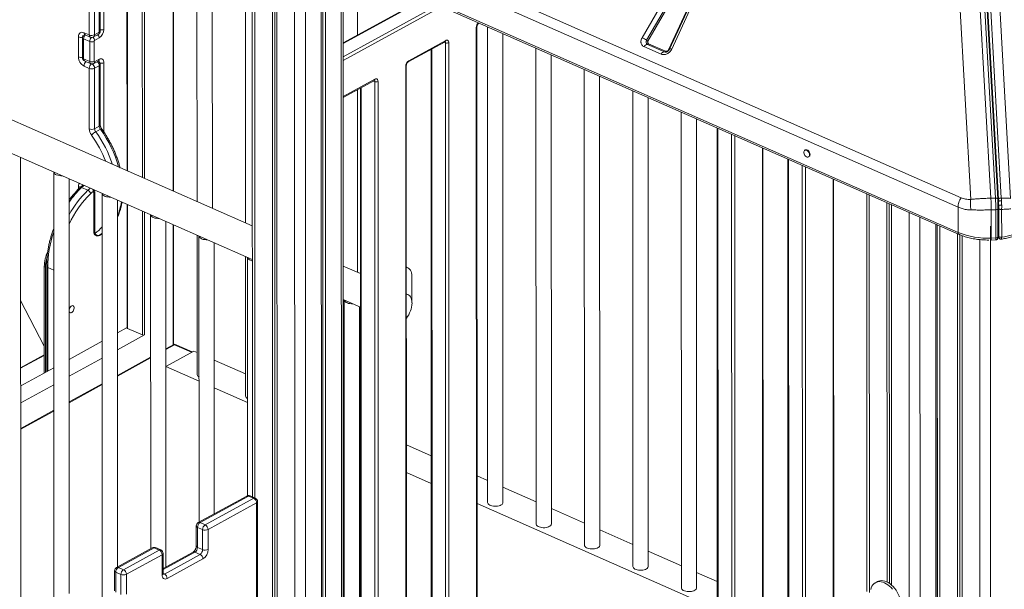
# Model space of a CAD drawing. Units: millimetres. Extents: x -12956 to 31486, y -5661 to 8434.
# Drawn here: x 4459 to 5746, y 36 to 780 of the extents above; entities that cross this region are included whole.
import ezdxf

# ---------------------------------------------------------------- set-up
doc = ezdxf.new("R2010")
doc.units = ezdxf.units.MM

msp = doc.modelspace()

# ---------------------------------------------------------------- linework, layer by layer
at = {"color": 7, "linetype": 'Continuous', "lineweight": 15}
for p, q in [((5728.1, 546.6), (5676.9, 1458.2)), ((5682.9, 1458.3), (5734.1, 546.8)), ((5737.1, 545.3), (5685.8, 1456.9)), ((5737.9, 542.7), (5686.3, 1460.8)), ((5686.7, 1456.5), (5738, 545.1)), ((5741.7, 546.7), (5690.5, 1458.1)), ((4598.9, 1051.3), (4599, 582.3)), ((4646.7, 1005.9), (5689.1, 547.2)), ((5685.2, 534.8), (4642.8, 993.5)), ((5685.3, 502), (4642.8, 960.7)), ((4644.2, 957.9), (5686.6, 499.2)), ((4659.7, 555.6), (4659.6, 951.1)), ((4690.4, 937.6), (4690.5, 542.1)), ((4710.5, 533.2), (4710.4, 928.8)), ((5272.1, 756.1), (5374.1, 931.6)), ((5278, 752.8), (5379.9, 928.3)), ((5381.8, 927.2), (5279.9, 751.7)), ((5306.9, 740.4), (5391.5, 923.6)), ((5392.5, 924.3), (5308, 741.1)), ((5395.5, 924.5), (5311, 741.3)), ((4753.7, 909.7), (4753.8, 514.2)), ((4762.6, 905.8), (4762.8, 156.7)), ((4549.6, 759.7), (4549.5, 890.3)), ((4556.6, 890.4), (4556.6, 759.9)), ((4562.6, 763.2), (4562.6, 893.7)), ((4563.9, 764.8), (4563.9, 895.4)), ((4568.6, 897.5), (4568.6, 766.9)), ((4789, 894.2), (4789.4, -548.2)), ((4792.1, 892.8), (4792.5, -549.6)), ((4794.9, 891.6), (4795.3, -550.8)), ((4852.9, 866.1), (4853.2, -419.8)), ((4854.7, 865.3), (4855.1, -418.7)), ((4858.2, 863.7), (4858.5, -416.9)), ((4881.8, -404.1), (4881.4, 853.5)), ((4900.3, 759.8), (4900.3, 845.2)), ((5701.8, 545), (5686.7, 812.7)), ((4986.8, 807.2), (4881.5, 749.5)), ((5739.9, 795.9), (5753.9, 546.4)), ((4762.7, 510.3), (4141.1, 783.8)), ((5058.8, 775.1), (5059.2, 775.3)), ((4542.9, 762.6), (4549.6, 759.7)), ((4544.2, 759.9), (4550.9, 756.9)), ((4555.3, 757.1), (4561.3, 760.4)), ((4562.6, 763.2), (4556.6, 759.9)), ((5056.6, -270.7), (5056.3, 770.3)), ((5070.2, 770.5), (5070.3, 149.2)), ((5090.3, 149.2), (5090.2, 761.7)), ((4123.5, 747.9), (4762.7, 466.6)), ((4535.4, 731.1), (4535.4, 757.2)), ((4540.8, 756.2), (4540.8, 730)), ((4550.3, 751.1), (4542.1, 754.7)), ((4542.1, 754.7), (4542.1, 728.6)), ((4550.3, 725), (4550.3, 751.1)), ((4555.9, 751.3), (4556, 725.1)), ((4562.6, 755.8), (4556.6, 752.5)), ((4966.4, 724.5), (5014.7, 750.9)), ((4967.2, 726.1), (5015.5, 752.6)), ((5014.7, 750.9), (5014.7, 750.9)), ((5301.4, 737.6), (5279.1, 747.4)), ((5280.6, 748.3), (5302.9, 738.5)), ((4996.4, 740.9), (4996.7, -279.1)), ((5133.4, 742.6), (5133.6, 121.3)), ((5153.6, 121.3), (5153.5, 733.8)), ((5297, 734.7), (5274.7, 744.5)), ((5302.2, 737.4), (5302.7, 737.3)), ((4550.3, 725), (4542.1, 728.6)), ((4543.4, 725.8), (4551.6, 722.2)), ((4555.6, 722.4), (4561.6, 725.7)), ((4556.6, 724.6), (4562.6, 727.9)), ((4563.9, 642.3), (4563.9, 721.3)), ((4549.6, 716.1), (4542.9, 719.1)), ((4549.6, 637.1), (4549.6, 716.1)), ((4562.6, 719.6), (4556.6, 716.3)), ((4556.6, 716.3), (4556.6, 637.3)), ((4562.7, 640.6), (4562.6, 719.6)), ((4964.2, -317.9), (4963.9, 719.7)), ((5196.7, 714.8), (5196.9, 93.5)), ((4881.5, 677.9), (4922.3, 700.3)), ((4922.3, 700.3), (4922.3, 700.3)), ((5216.9, 93.5), (5216.7, 706)), ((4900.4, 449.7), (4900.3, 688.3)), ((4904, 690.3), (4904.3, -333.2)), ((5260, 686.9), (5260.2, 65.6)), ((5280.2, 65.6), (5280, 678.1)), ((5323.3, 659.1), (5323.5, 37.8)), ((5343.5, 37.8), (5343.3, 650.3)), ((4562.7, 640.6), (4556.6, 637.3)), ((4564.1, 636.6), (4558.1, 633.3)), ((5370.3, 638.4), (5370.5, -77.8)), ((5430.4, -62.4), (5430.2, 612)), ((5485.5, 609.6), (5484.9, 609.2)), ((4460, -39), (4459.9, 599.8)), ((5462.7, 597.8), (5462.9, -27.1)), ((5489.7, 600.5), (5490.3, 600.8)), ((4503.2, 580.8), (4503.3, 19.6)), ((4523.3, 30.5), (4523.2, 572)), ((5522.8, -11.8), (5522.6, 571.4)), ((4547.8, 556.9), (4539.6, 560.5)), ((4555.4, 554), (4555.4, 502.4)), ((4557.1, 552.2), (4557.1, 500.5)), ((4566.4, 552.9), (4566.6, 19.4)), ((4586.6, 65.2), (4586.5, 544.1)), ((5565.8, 552.4), (5566, 33.2)), ((5592.3, 540.8), (5592.4, 45.5)), ((5734.1, 546.8), (5728.1, 546.6)), ((5738, 545.1), (5738.1, 542.3)), ((4599, 538.6), (4599, 377.3)), ((5595.3, 539.4), (5595.5, 43.8)), ((5598.2, 538.1), (5598.3, 41.5)), ((5685.2, 534.8), (5685.3, 502)), ((5728.6, 531.4), (5734.6, 531.5)), ((5728.6, 494.5), (5728.6, 531.4)), ((5734.6, 531.5), (5734.6, 494.7)), ((5737.4, 496.2), (5737.4, 533)), ((5738.1, 497), (5738.1, 535.6)), ((5738.3, 533.2), (5738.3, 497)), ((5742.2, 495.7), (5742.1, 531.9)), ((4629.7, 525.1), (4629.9, 88.9)), ((4649.9, 65), (4649.7, 516.3)), ((4659.8, 355.5), (4659.8, 511.9)), ((5656.1, 512.7), (5656.3, 20.3)), ((5658, 511.8), (5658.2, -283)), ((5658, 511.8), (5658.1, 21.3)), ((4562.8, 498), (4566.5, 500)), ((4690.5, 498.3), (4690.6, 316.3)), ((4693, 497.2), (4693.1, 123.6)), ((5684.4, 500.2), (5684.6, -268.6)), ((5687.5, 498.8), (5687.7, -266.9)), ((5690.4, 497.7), (5690.6, -265.3)), ((5728.4, 492), (5734.4, 492.1)), ((5734.6, 494.7), (5728.6, 494.5)), ((5738.2, 496.3), (5738.1, 497)), ((5738.1, 496.7), (5738.1, 497)), ((5738.1, 496.7), (5738.2, 496)), ((5741.7, 493.1), (5741.7, 493.1)), ((5741.7, 493.1), (5741.7, 493.1)), ((4713.1, 134.5), (4713, 488.4)), ((4753.8, 470.5), (4753.9, 288.4)), ((4756.3, 469.4), (4756.4, 158.1)), ((4492.3, 456.6), (4490.8, 457.2)), ((4490.9, 318.4), (4490.8, 457.2)), ((4492.3, 319.2), (4492.3, 456.6)), ((4494, 457.7), (4494, 320.1)), ((4503.2, 452.8), (4495.3, 456.3)), ((4904.1, 448.1), (4881.6, 458)), ((4966.1, 455.6), (4964.6, 456.3)), ((4971.4, 409.8), (4971.4, 444.6)), ((4490.9, 353.2), (4459.9, 413.1)), ((4881.6, 414.3), (4904.1, 404.4)), ((4882.9, 413.7), (4883.1, -265.8)), ((4903.1, -265.7), (4902.9, 404.9)), ((4599, 377.7), (4586.5, 370.8)), ((4619.1, 368.1), (4599.7, 376.6)), ((4586.5, 348.8), (4621.9, 368.1)), ((4566.5, 359.9), (4523.2, 336.1)), ((4660.9, 356.1), (4649.8, 350)), ((4684.2, 345.9), (4660.9, 356.1)), ((4490.9, 342.2), (4459.9, 325.3)), ((4523.2, 314.1), (4566.5, 337.8)), ((4629.8, 339.1), (4586.5, 315.3)), ((4686.2, 347), (4649.8, 327)), ((4686.2, 347), (4690.6, 345.1)), ((4713.1, 335.2), (4753.9, 317.2)), ((4503.2, 325.2), (4460, 301.5)), ((4649.8, 326.7), (4693.1, 307.7)), ((4460, 279.4), (4503.2, 303.1)), ((4566.5, 304.4), (4523.2, 280.7)), ((4713.1, 298.9), (4756.4, 279.8)), ((4503.2, 269.7), (4460, 246)), ((4902.9, 251.6), (4904.1, 251.1)), ((4881.6, 224.7), (4883, 224.1)), ((4964.1, 224.7), (4996.5, 210.4)), ((4903, 215.3), (4904.1, 214.8)), ((4964.1, 188.5), (4996.6, 174.2)), ((5056.5, 184.1), (5070.3, 178)), ((5090.3, 169.2), (5133.6, 150.1)), ((4755.5, 157.7), (4692.1, 123)), ((4757.9, 157.7), (4694.5, 123)), ((4701.2, 120), (4764.6, 154.8)), ((4757.9, 157.7), (4764.6, 154.8)), ((4766.6, 155), (4759.9, 157.9)), ((4768.3, 148.8), (4704.9, 114)), ((4768.5, -539.4), (4768.3, 148.8)), ((4769.8, -537.8), (4769.6, 150.4)), ((5056.5, 147.8), (5370.5, 9.6)), ((5153.6, 141.3), (5196.9, 122.3)), ((4689.5, 118.6), (4689.5, 92.5)), ((4691.1, 116.8), (4697.8, 113.8)), ((4691.1, 116.8), (4691.1, 90.7)), ((4694.5, 123), (4701.2, 120)), ((4697.8, 87.7), (4697.8, 113.8)), ((4704.9, 114), (4704.9, 87.9)), ((5216.9, 113.5), (5260.2, 94.4)), ((4643.1, 87.3), (4636.4, 90.3)), ((4691.1, 90.7), (4697.8, 87.7)), ((4632, 90.1), (4585.2, 64.5)), ((4634.4, 90.1), (4587.7, 64.4)), ((4594.4, 61.5), (4641.1, 87.1)), ((4644.8, 81.1), (4598.1, 55.5)), ((4634.4, 90.1), (4641.1, 87.1)), ((4644.8, 55), (4644.8, 81.1)), ((4685.4, 84.5), (4646.1, 63)), ((4646.1, 56.6), (4646.1, 82.7)), ((4647.8, 55.9), (4694.5, 81.5)), ((4687.8, 84.5), (4694.5, 81.5)), ((5280.2, 85.6), (5323.5, 66.6)), ((4587.7, 64.4), (4594.4, 61.5)), ((4698.2, 75.5), (4651.5, 49.9)), ((4582.7, 60.1), (4582.7, 34)), ((4584.3, 58.3), (4591, 55.3)), ((4584.3, 58.3), (4584.3, 32.1)), ((4591, 29.2), (4591, 55.3)), ((4598.1, 55.5), (4598.1, 29.4)), ((5343.5, 57.8), (5370.5, 45.9)), ((5579.7, 46), (5577.1, 44.5))]:
    msp.add_line(p, q, dxfattribs=at)
at = {"color": 8, "linetype": 'Continuous', "lineweight": 15}
for p, q in [((4621.7, 1098.2), (4621.8, 572.3)), ((4618.9, 1063.3), (4619, 573.5)), ((4599.5, 1051.7), (4599.7, 582)), ((4659.1, 951.3), (4659.2, 555.8)), ((4765.9, 904.4), (4766.1, 155.2)), ((4818, 881.4), (4818.4, -561)), ((4832.2, 875.2), (4832.5, -431.1)), ((4878.9, 854.6), (4879.2, -405.5)), ((4987.6, 806.8), (4881.5, 748.7)), ((4881.5, 731), (5005.5, 799)), ((5010.3, 796.8), (4881.5, 726.2)), ((5055.8, -271.7), (5055.5, 769.3)), ((5013.4, 750.2), (5015.3, 749.4)), ((5015.5, -288.1), (5015.3, 749.4)), ((5019.5, 749.6), (5019.8, -288.1)), ((4997.4, 741.5), (4997.7, -280.2)), ((5302.2, 737.3), (5301.4, 737.6)), ((4568.6, 723.4), (4568.7, 633.1)), ((4963.4, -318.9), (4963.2, 718.7)), ((4881.5, 679.2), (4923.1, 702)), ((4921, 699.6), (4922.9, 698.8)), ((4923.2, -338.7), (4922.9, 698.8)), ((4927.1, 698.9), (4927.4, -338.6)), ((4905, 690.8), (4905.3, -334.3)), ((5371.3, 638), (5371.5, -78.9)), ((5389.4, -86.7), (5389.2, 630.1)), ((5393.4, 628.3), (5393.6, -86.6)), ((5429.6, -63.4), (5429.5, 612.4)), ((5463.7, 597.3), (5463.9, -28.2)), ((5481.7, -32.6), (5481.6, 589.5)), ((5485.8, 587.6), (5486, -32.5)), ((5522, -12.8), (5521.9, 571.7)), ((4535.5, 558.4), (4535.5, 561.7)), ((5569.2, 550.9), (5569.3, 31.7)), ((4599.7, 538.3), (4599.7, 376.6)), ((4619, 529.8), (4619.1, 368.1)), ((4621.9, 528.6), (4621.9, 368.1)), ((5621.3, 528), (5621.4, 8.8)), ((5635.4, 521.8), (5635.6, 8.9)), ((4659.2, 512.1), (4659.3, 355.2)), ((5661.3, 510.3), (5661.6, -281.2)), ((5727.6, 510.2), (5728.3, -2218.4)), ((4563, 498.1), (4562.8, 498)), ((4566.5, 500), (4563, 498.1)), ((5713.5, 492.5), (5713.7, -260.5)), ((5738.2, 496.3), (5738.2, 496)), ((5741.7, 493.1), (5741.7, 493.1)), ((4495.3, 456.3), (4495.3, 320.9)), ((4661.1, 355.1), (4649.8, 348.9)), ((4683.3, 345.4), (4661.1, 355.1)), ((4490.9, 341.4), (4459.9, 324.5)), ((4629.8, 338), (4586.5, 314.3)), ((4566.5, 303.3), (4523.2, 279.6)), ((4503.2, 268.6), (4460, 244.9)), ((4687.8, 84.5), (4646.1, 61.6)), ((4646.1, 56.7), (4647.8, 55.9))]:
    msp.add_line(p, q, dxfattribs=at)
at = {"color": 8, "linetype": 'Continuous', "lineweight": 15, "flags": 128}
for points in [[(5058.8, 775.1), (5058.9, 775.2), (5059.1, 775.3)], [(5311, 741.3), (5310.3, 741.4), (5309.6, 741.5), (5309.1, 741.5), (5308.6, 741.5), (5308.3, 741.4), (5308.1, 741.2), (5308, 741.1)], [(4539.6, 560.5), (4539, 560.7), (4538.5, 560.8), (4538.1, 560.8), (4537.7, 560.6), (4537.6, 560.5)], [(4566.5, 500.7), (4566.1, 500.4), (4563, 498.1)]]:
    msp.add_lwpolyline(points, dxfattribs=at)
at = {"color": 7, "linetype": 'Continuous', "lineweight": 15, "flags": 128}
for points in [[(4535.4, 757.2), (4535.5, 758.8), (4536, 760.3), (4536.7, 761.5), (4537.6, 762.4), (4538.7, 763), (4540, 763.2), (4541.4, 763.1), (4542.9, 762.6)], [(5015.5, 752.6), (5016.3, 752.9), (5017, 753), (5017.7, 752.9), (5018.3, 752.6), (5018.8, 752.1), (5019.2, 751.4), (5019.4, 750.5), (5019.5, 749.6)], [(4556, 725.1), (4556, 725), (4556, 724.8), (4556.1, 724.7), (4556.1, 724.6), (4556.3, 724.6), (4556.4, 724.5), (4556.5, 724.6), (4556.6, 724.6)], [(4562.6, 727.9), (4563.8, 728.4), (4564.9, 728.6), (4566, 728.4), (4566.9, 727.9), (4567.6, 727.2), (4568.2, 726.1), (4568.5, 724.8), (4568.6, 723.4)], [(4923.1, 702), (4923.9, 702.3), (4924.6, 702.4), (4925.3, 702.3), (4925.9, 702), (4926.4, 701.5), (4926.8, 700.8), (4927, 699.9), (4927.1, 698.9)], [(5491, 603.2), (5490.9, 604.5), (5490.5, 605.7), (5489.8, 606.9), (5489, 608), (5488, 608.8), (5487, 609.3), (5486, 609.5), (5485.1, 609.4), (5484.4, 608.9), (5483.9, 608.1), (5483.6, 607.1), (5483.6, 605.9), (5483.9, 604.6), (5484.4, 603.4), (5485.1, 602.3), (5486, 601.3), (5487, 600.6), (5488, 600.3), (5489, 600.2), (5489.8, 600.6), (5490.5, 601.2), (5490.9, 602.1), (5491, 603.2)], [(5491.7, 603.6), (5491.5, 604.8), (5491.1, 606.1), (5490.5, 607.3), (5489.6, 608.3), (5488.7, 609.2), (5487.7, 609.7), (5486.7, 609.9), (5485.8, 609.7), (5485.5, 609.6)], [(4566.4, 553), (4566.6, 552.1), (4567.1, 551.2), (4567.9, 550.4), (4569.1, 549.6), (4570.5, 549), (4572.1, 548.5), (4573.9, 548.2), (4575.8, 548.1), (4577.5, 548.1)], [(5737.1, 545.3), (5737, 545.6), (5736.9, 545.9), (5736.6, 546.1), (5736.2, 546.4), (5735.8, 546.5), (5735.3, 546.7), (5734.7, 546.7), (5734.1, 546.8)], [(5737.4, 533), (5737.4, 532.8), (5737.2, 532.5), (5737, 532.2), (5736.6, 532), (5736.2, 531.8), (5735.7, 531.7), (5735.1, 531.6), (5734.6, 531.5)], [(5742.1, 531.9), (5741.5, 531.8), (5740.8, 531.9), (5740.2, 531.9), (5739.6, 532.1), (5739.1, 532.3), (5738.7, 532.6), (5738.4, 532.9), (5738.3, 533.2)], [(4629.7, 525.1), (4629.9, 524.3), (4630.4, 523.4), (4631.2, 522.5), (4632.4, 521.8), (4633.8, 521.2), (4635.4, 520.7), (4637.2, 520.4), (4639.1, 520.2), (4640.8, 520.2)], [(4693, 497.3), (4693.2, 496.4), (4693.7, 495.5), (4694.5, 494.7), (4695.7, 493.9), (4697.1, 493.3), (4698.7, 492.8), (4700.5, 492.5), (4702.4, 492.4), (4704.1, 492.4)], [(5742.2, 495.7), (5741.5, 495.6), (5740.8, 495.6), (5740.2, 495.7), (5739.6, 495.9), (5739.1, 496.1), (5738.7, 496.4), (5738.4, 496.7), (5738.3, 497)], [(4756.3, 469.4), (4756.5, 468.6), (4757, 467.7), (4757.8, 466.8), (4759, 466.1), (4760.4, 465.5), (4762, 465), (4762.7, 464.9)], [(4964.6, 456.3), (4964.2, 456.4), (4964, 456.5)], [(4971.4, 444.6), (4971.3, 447), (4970.9, 449.1), (4970.3, 451), (4969.4, 452.6), (4968.4, 454), (4967.1, 455.1), (4965.7, 455.8), (4964.2, 456.2), (4964, 456.2)], [(4882.9, 413.7), (4883, 412.9), (4883.6, 412), (4884.4, 411.1), (4885.5, 410.4), (4887, 409.8), (4888.6, 409.3), (4890.4, 409), (4892.3, 408.8), (4893.9, 408.8)], [(4971.4, 409.8), (4971.3, 412.1), (4970.9, 414.1), (4970.3, 416), (4969.5, 417.7), (4968.5, 419), (4967.3, 420.1), (4966, 420.9), (4964.5, 421.3), (4964, 421.3)], [(4523.2, 399.8), (4523.4, 398.7), (4523.7, 397.8), (4524.3, 397.2), (4525, 396.9), (4525.9, 397), (4526.8, 397.4), (4527.7, 398.1), (4528.5, 399.1), (4529.2, 400.3), (4529.6, 401.6), (4529.9, 402.9), (4529.9, 404), (4529.6, 405), (4529.2, 405.8), (4528.5, 406.2), (4527.7, 406.3), (4526.8, 406.1), (4525.9, 405.5), (4525, 404.7), (4524.3, 403.6), (4523.7, 402.3), (4523.4, 401), (4523.2, 399.8)], [(4881.6, 230.4), (4882.5, 229.7), (4883, 229.5)], [(5070.3, 149.2), (5070.5, 148.3), (5071, 147.4), (5071.8, 146.6), (5073, 145.8), (5074.4, 145.2), (5076, 144.7), (5077.8, 144.4), (5079.7, 144.3), (5081.6, 144.3), (5083.4, 144.5), (5085.2, 144.9), (5086.8, 145.4), (5088.1, 146.1), (5089.1, 146.8), (5089.9, 147.7), (5090.3, 148.6), (5090.3, 149.2)], [(5133.6, 121.3), (5133.8, 120.5), (5134.3, 119.6), (5135.1, 118.7), (5136.3, 118), (5137.7, 117.4), (5139.3, 116.9), (5141.1, 116.6), (5143, 116.4), (5144.9, 116.4), (5146.7, 116.7), (5148.5, 117), (5150, 117.6), (5151.4, 118.2), (5152.4, 119), (5153.2, 119.9), (5153.6, 120.8), (5153.6, 121.3)], [(5196.9, 93.5), (5197.1, 92.6), (5197.6, 91.7), (5198.4, 90.9), (5199.6, 90.1), (5201, 89.5), (5202.6, 89), (5204.4, 88.7), (5206.3, 88.6), (5208.2, 88.6), (5210, 88.8), (5211.8, 89.2), (5213.3, 89.7), (5214.7, 90.4), (5215.7, 91.1), (5216.5, 92), (5216.8, 92.9), (5216.9, 93.5)], [(5260.2, 65.6), (5260.4, 64.8), (5260.9, 63.9), (5261.7, 63), (5262.8, 62.3), (5264.3, 61.7), (5265.9, 61.2), (5267.7, 60.9), (5269.6, 60.7), (5271.5, 60.8), (5273.3, 61), (5275.1, 61.3), (5276.6, 61.9), (5278, 62.5), (5279, 63.3), (5279.7, 64.2), (5280.1, 65.1), (5280.2, 65.6)], [(4651.5, 49.9), (4650.2, 49.4), (4648.9, 49.2), (4647.8, 49.4), (4646.8, 49.9), (4645.9, 50.8), (4645.3, 51.9), (4644.9, 53.3), (4644.8, 55)], [(5571, 35.8), (5571.7, 38), (5572.6, 40), (5573.8, 41.7), (5575.1, 43.2), (5576.7, 44.3), (5578.5, 45.2), (5580.4, 45.7), (5582.5, 45.9), (5584.6, 45.7), (5586.8, 45.2), (5589.1, 44.4), (5591.3, 43.2), (5593.5, 41.8), (5595.7, 40.1), (5597.7, 38.1), (5599.6, 35.9)], [(5579.7, 46), (5581.2, 46.6), (5583.1, 47.2), (5585.1, 47.3), (5587.3, 47.2), (5589.5, 46.7), (5591.7, 45.8), (5594, 44.7), (5596.2, 43.3), (5598.3, 41.5), (5600.4, 39.5), (5602.3, 37.3), (5604.1, 34.9), (5605.7, 32.4), (5607.1, 29.7), (5608.2, 26.9), (5609.1, 24.1), (5609.8, 21.3), (5610.2, 18.6), (5610.4, 15.9)], [(5323.5, 37.8), (5323.6, 36.9), (5324.1, 36), (5325, 35.2), (5326.1, 34.4), (5327.6, 33.8), (5329.2, 33.3), (5331, 33), (5332.8, 32.9), (5334.7, 32.9), (5336.6, 33.1), (5338.3, 33.5), (5339.9, 34), (5341.2, 34.7), (5342.3, 35.5), (5343, 36.3), (5343.4, 37.2), (5343.5, 37.8)]]:
    msp.add_lwpolyline(points, dxfattribs=at)
at = {"color": 8, "linetype": 'Continuous', "lineweight": 15}
for centre, radius, start, end in [((5065, 769.1), 9.5, 135.7101, 178.7066), ((4550.1, 754.5), 7.95, 137.5245, 178.6375), ((4545.6, 762.3), 2.76, 172.1191, 239.3311), ((4552.3, 759.3), 2.76, 172.1191, 239.3311), ((4553.7, 759.6), 2.91, 302.7459, 5.9101), ((4556.9, 755.6), 5.73, 1.8375, 50.3828), ((4559.7, 762.9), 2.98, 303.5198, 5.1362), ((4561.9, 765.1), 2.03, 291.2489, 352.9205), ((4565.6, 773.4), 7.19, 256.1886, 294.8096), ((5055.1, 770.4), 1.22, 291.328, 352.2585), ((4538.8, 765.7), 9.13, 248.4388, 283.2064), ((4542.5, 756.4), 1.75, 188.0292, 256.5756), ((4558.2, 750.9), 7.9, 134.8544, 178.7529), ((4550.9, 752.3), 5.72, 1.8027, 51.3039), ((5013.7, 752.4), 1.79, 303.5198, 5.1362), ((5013.3, 749.6), 1.92, 355.5002, 43.5147), ((5307.5, 742.5), 2.11, 254.7088, 273.5113), ((4538.8, 739.6), 9.13, 248.4439, 282.7464), ((4542.5, 730.3), 1.75, 188.0037, 256.5796), ((4544.8, 728.2), 2.76, 172.1191, 239.3311), ((4550.6, 719), 7.76, 130.2757, 179.0453), ((4557.3, 716), 7.69, 128.4759, 179.1806), ((4553.1, 724.6), 2.84, 173.2373, 238.1314), ((4549.5, 716.1), 7.08, 1.6118, 55.5308), ((4554.3, 724.4), 2.31, 301.2116, 6.0339), ((4555.5, 719.4), 7.17, 1.8485, 50.0767), ((4560.3, 727.7), 2.33, 302.7459, 5.9101), ((4560.5, 723.9), 2.36, 10.1669, 56.8654), ((4561.9, 721.5), 2.03, 291.2489, 352.9205), ((4565.6, 729.9), 7.17, 253.6121, 294.8614), ((4965.4, 725.9), 1.79, 303.5768, 5.132), ((4962.7, 719.8), 1.22, 291.328, 352.2585), ((4921.3, 701.8), 1.79, 303.5198, 5.1362), ((4921, 699), 1.92, 355.5002, 43.5147), ((4433.5, 542.5), 154.2, 18.24, 36.0984), ((4561.9, 642.5), 2.03, 291.2489, 352.9205), ((4565.6, 634.9), 2.29, 84.7625, 131.2694), ((4440.5, 546.3), 153.1, 15.4871, 36.1481), ((4433.3, 542.3), 147.4, 20.7797, 36.0634), ((4628.7, 467.5), 128.8, 133.7755, 145.0316), ((4643.5, 458.2), 137.5, 134.0916, 151.0371), ((4542.2, 562), 6.74, 143.7833, 183.0441), ((4538.6, 569.4), 8.33, 247.7647, 267.4884), ((4561.2, 537.8), 31.4, 125.7158, 133.6085), ((4569.3, 534.4), 31.2, 125.6933, 133.631), ((4569.7, 533.7), 26.3, 123.5992, 133.7088), ((4557.6, 554.4), 2.29, 190.0841, 254.9928), ((4543.6, 551.9), 13.5, 1.2557, 25.3495), ((4646.8, 455.2), 136.3, 134.3134, 155.0664), ((4519.6, 551.5), 72.6, 336.9604, 352.3735), ((5736.8, 542.9), 1.1, 290.291, 347.5866), ((5737.1, 535.2), 1.06, 17.3955, 74.8716), ((4630.9, 456.5), 135.6, 160.3621, 180.1216), ((4557.7, 502.8), 2.28, 189.5089, 255.0744), ((4533.1, 536.2), 42.9, 303.9728, 321.0338), ((5688, 501.6), 2.75, 172.0762, 239.6987), ((5719.3, 493.8), 9.3, 348.9971, 4.7572), ((5725.1, 493.9), 9.45, 349.1588, 4.661), ((5737.1, 496.6), 1.1, 18.6259, 72.9258), ((4756.6, 155.4), 2.66, 62.5059, 116.1006), ((4759.1, 155.9), 2.22, 69.0993, 123.4132), ((4765.8, 152.9), 2.22, 69.0993, 123.4132), ((4767.6, 150.7), 2.03, 291.2489, 352.9205), ((4691.7, 119), 2.28, 189.5089, 255.0744), ((4693.2, 120.6), 2.66, 62.5059, 116.1006), ((4633.1, 87.7), 2.66, 62.5059, 116.1006), ((4635.6, 88.2), 2.22, 69.0993, 123.4132), ((4691.7, 92.9), 2.28, 189.5089, 255.0744), ((4642.3, 85.2), 2.22, 69.0993, 123.4132), ((4644.1, 83), 2.03, 291.2489, 352.9205), ((4686.6, 82.1), 2.66, 62.5059, 116.1006), ((4586.4, 62.1), 2.66, 62.5059, 116.1006), ((4584.9, 60.5), 2.28, 189.5089, 255.0744), ((4644.1, 56.9), 2.03, 291.2489, 352.9205), ((4646.5, 58), 2.45, 262.2571, 301.5848)]:
    msp.add_arc(centre, radius, start, end, dxfattribs=at)
at = {"color": 7, "linetype": 'Continuous', "lineweight": 15}
for centre, radius, start, end in [((4552.9, 767.9), 8.84, 248.0023, 295.0921), ((4558.9, 764.8), 5, 298.7208, 0.0158), ((4555.1, 767), 13.5, 303.7159, 359.5924), ((4552.9, 757.7), 7.07, 248.0023, 295.0921), ((4552.9, 761.5), 5, 246.2498, 298.7208), ((4557.4, 751.3), 1.5, 123.7159, 179.5924), ((5017.3, 754.4), 5.3, 248.0023, 295.0921), ((5263.9, 734.8), 22.8, 51.8818, 68.7787), ((5279.2, 742.4), 4.94, 90.168, 155.0303), ((5280.9, 750.6), 3.63, 142.9745, 241.8426), ((5282.7, 758.7), 7.61, 231.8818, 248.7787), ((5279.1, 749), 1.65, 270.168, 335.0303), ((5301.4, 732.6), 4.94, 90.168, 155.0303), ((5301.4, 739.2), 1.65, 270.168, 335.0303), ((4549.2, 731.4), 13.8, 181.1864, 242.5217), ((4553, 731.5), 7.07, 248.0023, 295.0921), ((4558.9, 721.3), 5, 0.0158, 60.3998), ((4972.2, 718.6), 9, 123.7159, 179.5924), ((4552.9, 724.3), 8.84, 248.0023, 295.0921), ((4924.9, 703.7), 5.3, 248.0023, 295.0921), ((4552.9, 645.3), 8.84, 248.0023, 295.0921), ((4563.7, 637.6), 14.1, 181.6673, 216.802), ((4571.7, 609.1), 27.7, 119.3825, 133.9987), ((4563.7, 637.5), 7.06, 181.6673, 216.802), ((4569.7, 640.8), 7.06, 181.6673, 216.802), ((5488.8, 603.3), 2.88, 302.4371, 6.219), ((4507.7, 581.6), 4.6, 189.777, 254.8063), ((4513.1, 593.7), 17.8, 248.2813, 273.6364), ((4544.7, 550.4), 7.26, 18.8582, 64.6384), ((5443.6, 531), 290.9, 0.0981, 3.0999), ((4560.4, 502.4), 5, 180.0158, 298.7208), ((5724.1, 597.8), 103.4, 247.9392, 272.488), ((5731.8, 578.5), 83.5, 277.1559, 297.2521), ((4561.4, 502.5), 4.72, 204.777, 289.9574), ((4544.6, 455.3), 53.8, 156.3836, 177.9558), ((4542.8, 455.1), 50.5, 163.3503, 178.3369), ((4939.4, 410.6), 32.1, 320.301, 358.4957), ((4939.4, 410.6), 32.1, 320.3029, 358.4938), ((4599.9, 377.4), 0.877, 188.0037, 256.5796), ((4620.4, 371.3), 3.54, 248.0023, 295.0921), ((4694.8, 316.9), 4.22, 188.5359, 246.5326), ((4758, 289), 4.22, 188.5359, 246.5326), ((4757.9, 153.4), 5, 66.2498, 118.7208), ((4761.4, 148.6), 6.92, 1.1864, 62.5217), ((4764.6, 150.4), 5, 0.0158, 66.2498), ((4694.5, 118.6), 5, 118.7208, 180.0158), ((4698.6, 116.7), 7.5, 123.7159, 179.5924), ((4705.3, 113.8), 7.5, 123.7159, 179.5924), ((4698, 113.9), 6.92, 1.1864, 62.5217), ((4701.1, 122), 8.84, 248.0023, 295.0921), ((4634.4, 85.7), 5, 66.2498, 118.7208), ((4683.6, 90.7), 7.5, 303.7159, 359.5924), ((4637.9, 81), 6.92, 1.1864, 62.5217), ((4641.1, 82.7), 5, 0.0158, 66.2498), ((4690.3, 87.8), 7.5, 303.7159, 359.5924), ((4691.3, 75.4), 6.92, 1.1864, 62.5217), ((4701.1, 95.9), 8.84, 248.0023, 295.0921), ((4689.9, 88), 15, 303.7159, 359.5924), ((4587.7, 60.1), 5, 118.7208, 180.0158), ((4591.8, 58.2), 7.5, 123.7159, 179.5924), ((4598.5, 55.3), 7.5, 123.7159, 179.5924), ((4594.3, 63.5), 8.84, 248.0023, 295.0921), ((4591.2, 55.4), 6.92, 1.1864, 62.5217), ((4644.6, 49.8), 6.92, 1.1864, 62.5217)]:
    msp.add_arc(centre, radius, start, end, dxfattribs=at)
msp.add_ellipse((4661.1, 351.7), major_axis=(-0.19, 4.45), ratio=0.053921, start_param=5.60856, end_param=6.309753, dxfattribs=at)
for points, knots in [([(5056.3, 770.3), (5056.3, 770.4), (5056.3, 770.8), (5056.4, 771.5), (5056.7, 772.4), (5057.2, 773.4), (5057.7, 774.2), (5058.3, 774.7), (5058.6, 775), (5058.7, 775.1), (5058.8, 775.1)], [0, 0, 0, 0, 0.075778, 0.221581, 0.372291, 0.52643, 0.680413, 0.830432, 0.962942, 1, 1, 1, 1]), ([(4541.8, 759.4), (4541.6, 759.1), (4541.2, 758.4), (4540.8, 757.3), (4540.8, 756.5), (4540.8, 756.2)], [0, 0, 0, 0, 0.330653, 0.7095196, 1, 1, 1, 1]), ([(4543.6, 760.1), (4543.6, 760.1), (4543.6, 760.1), (4543.8, 760), (4544.1, 759.9), (4544.2, 759.9)], [0, 0, 0, 0, 0.2912291, 0.7222215, 1, 1, 1, 1]), ([(5014.7, 750.9), (5014.8, 751), (5014.9, 751), (5014.9, 751), (5014.8, 751)], [0, 0, 0, 0, 0.471998, 1, 1, 1, 1]), ([(5274.7, 744.5), (5274.2, 744.7), (5273.3, 745.2), (5272.2, 746.3), (5271.3, 747.6), (5270.8, 749.2), (5270.6, 750.9), (5270.8, 752.7), (5271.3, 754.5), (5271.9, 755.5), (5272.1, 756.1)], [0, 0, 0, 0, 0.117055, 0.240663, 0.369063, 0.5, 0.630937, 0.759337, 0.882945, 1, 1, 1, 1]), ([(5279.9, 751.7), (5279.8, 751.3), (5279.4, 750.7), (5279.5, 749.7), (5279.9, 748.8), (5280.4, 748.5), (5280.6, 748.3)], [0, 0, 0, 0, 0.240748, 0.5, 0.759252, 1, 1, 1, 1]), ([(5311, 741.3), (5310.6, 740.7), (5310, 739.4), (5308.5, 737.7), (5306.7, 736.2), (5304.8, 735.1), (5302.8, 734.3), (5300.7, 734), (5298.7, 734.1), (5297.5, 734.5), (5297, 734.7)], [0, 0, 0, 0, 0.123524, 0.25, 0.376476, 0.5, 0.623524, 0.75, 0.876476, 1, 1, 1, 1]), ([(5306.4, 738.9), (5306.1, 738.6), (5305.6, 738.3), (5304.9, 737.9), (5304.4, 737.6), (5303.7, 737.4), (5303.1, 737.3), (5302.5, 737.3), (5302.3, 737.3), (5302.2, 737.3)], [0, 0, 0, 0, 0.199145, 0.278829, 0.410108, 0.54546, 0.690505, 0.843747, 1, 1, 1, 1]), ([(5302.9, 738.5), (5303.1, 738.5), (5303.4, 738.3), (5304, 738.3), (5304.6, 738.4), (5305.2, 738.6), (5305.7, 738.9), (5306.2, 739.4), (5306.7, 739.9), (5306.9, 740.2), (5306.9, 740.4)], [0, 0, 0, 0, 0.12504, 0.250024, 0.376495, 0.500016, 0.623536, 0.750008, 0.876479, 1, 1, 1, 1]), ([(5308, 741), (5308, 741), (5307.9, 740.8), (5307.6, 740.4), (5307.2, 739.8), (5306.8, 739.3), (5306.5, 739), (5306.4, 738.9)], [0, 0, 0, 0, 0.035244, 0.313396, 0.539471, 0.804913, 1, 1, 1, 1]), ([(4540.8, 730), (4540.8, 729.6), (4540.9, 728.9), (4541.3, 727.8), (4541.9, 726.9), (4542.7, 726.2), (4543.2, 726), (4543.4, 725.9)], [0, 0, 0, 0, 0.23287, 0.441825, 0.650892, 0.861164, 1, 1, 1, 1]), ([(4551.6, 722.3), (4551.7, 722.2), (4552.2, 722), (4553.1, 721.8), (4554.1, 721.9), (4555, 722.1), (4555.4, 722.4), (4555.6, 722.4)], [0, 0, 0, 0, 0.092956, 0.371803, 0.631934, 0.881309, 1, 1, 1, 1]), ([(4561.6, 725.7), (4561.6, 725.8), (4561.9, 725.9), (4562, 725.9), (4562, 725.9), (4562, 725.9)], [0, 0, 0, 0, 0.296791, 0.853188, 1, 1, 1, 1]), ([(4963.9, 719.7), (4963.9, 719.8), (4963.9, 720.1), (4964.1, 720.9), (4964.4, 721.8), (4964.8, 722.7), (4965.3, 723.5), (4965.9, 724.1), (4966.2, 724.4), (4966.3, 724.4), (4966.4, 724.5)], [0, 0, 0, 0, 0.075778, 0.221581, 0.372291, 0.52643, 0.680413, 0.830432, 0.962942, 1, 1, 1, 1]), ([(4922.3, 700.3), (4922.4, 700.3), (4922.5, 700.4), (4922.5, 700.4), (4922.5, 700.4)], [0, 0, 0, 0, 0.471998, 1, 1, 1, 1]), ([(4565.8, 637.2), (4565.7, 637.3), (4565.3, 637.8), (4564.8, 638.8), (4564.3, 639.9), (4564, 641.1), (4563.9, 641.8), (4563.9, 642.2), (4563.9, 642.3)], [0, 0, 0, 0, 0.1044626, 0.3166113, 0.5291891, 0.7394056, 0.945733, 1, 1, 1, 1]), ([(4589.9, 586.3), (4589.8, 586.7), (4589.3, 588.8), (4588.1, 592.6), (4586.4, 597.9), (4584.5, 603.1), (4582.3, 608.3), (4580, 613.5), (4577.4, 618.5), (4574.7, 623.5), (4571.8, 628.3), (4568.8, 632.9), (4566.8, 635.8), (4565.8, 637.2)], [0, 0, 0, 0, 0.01876, 0.117988, 0.217189, 0.316366, 0.415522, 0.514665, 0.613799, 0.712931, 0.812068, 0.911213, 1, 1, 1, 1]), ([(4537.6, 560.5), (4537, 559.9), (4535.2, 558.2), (4532.3, 555.2), (4529, 551.4), (4525.9, 547.7), (4524, 545.2), (4523.2, 544)], [0, 0, 0, 0, 0.1214506, 0.3513186, 0.5810666, 0.8106877, 1, 1, 1, 1]), ([(4541.8, 563.8), (4541.2, 563.5), (4540, 562.6), (4538.7, 561.5), (4537.8, 560.7), (4537.6, 560.5)], [0, 0, 0, 0, 0.371796, 0.860164, 1, 1, 1, 1]), ([(4554, 558.4), (4554, 558.4), (4554.3, 557.9), (4554.7, 557.1), (4555.1, 555.9), (4555.4, 554.9), (4555.4, 554.3), (4555.4, 554)], [0, 0, 0, 0, 0.048036, 0.293526, 0.538558, 0.780095, 1, 1, 1, 1]), ([(4586.5, 521.9), (4586.9, 522.8), (4587.9, 524.9), (4589.3, 528.6), (4590.7, 532.8), (4591.8, 537.1), (4592.3, 540), (4592.6, 541.5)], [0, 0, 0, 0, 0.153276, 0.367772, 0.582936, 0.798652, 1, 1, 1, 1]), ([(5689.1, 547.2), (5690.1, 546.8), (5692, 546.1), (5695.1, 545.4), (5698.4, 545), (5700.6, 545), (5701.8, 545)], [0, 0, 0, 0, 0.2474449, 0.4959261, 0.7464422, 1, 1, 1, 1]), ([(5702.2, 531.3), (5701.9, 532.5), (5701.4, 535), (5701.2, 538.7), (5701.3, 542.2), (5701.6, 544.1), (5701.8, 545)], [0, 0, 0, 0, 0.276494, 0.560854, 0.783507, 1, 1, 1, 1]), ([(5701.8, 545), (5703.9, 545.2), (5708.1, 545.6), (5714.7, 546), (5721.4, 546.4), (5725.9, 546.5), (5728.1, 546.6)], [0, 0, 0, 0, 0.2536131, 0.5023341, 0.7520536, 1, 1, 1, 1]), ([(5737.3, 539), (5737.3, 539.6), (5737.3, 540.6), (5737.2, 541.9), (5737.2, 543), (5737.1, 544.2), (5737.1, 545), (5737.1, 545.3)], [0, 0, 0, 0, 0.297482, 0.417255, 0.613654, 0.813058, 1, 1, 1, 1]), ([(5738.1, 535.6), (5738.1, 536.1), (5738.1, 537.2), (5738.1, 539.1), (5738, 541), (5737.9, 542.1), (5737.9, 542.7)], [0, 0, 0, 0, 0.245507, 0.5, 0.754493, 1, 1, 1, 1]), ([(5742, 543.2), (5741.7, 543.2), (5741.3, 543.2), (5740.6, 543.2), (5740, 543.1), (5739.3, 543), (5738.7, 542.8), (5738.2, 542.5), (5738.2, 542.4), (5738.1, 542.3)], [0, 0, 0, 0, 0.137041, 0.236018, 0.35717, 0.499802, 0.659983, 0.830086, 1, 1, 1, 1]), ([(5738.1, 542.3), (5738.1, 541.5), (5738.2, 540), (5738.2, 538.4), (5738.3, 537.6)], [0, 0, 0, 0, 0.500969, 1, 1, 1, 1]), ([(5753.9, 546.4), (5752, 546.5), (5748.1, 546.6), (5743.8, 546.7), (5741.7, 546.7)], [0, 0, 0, 0, 0.50487, 1, 1, 1, 1]), ([(5742, 543.2), (5741.9, 543.8), (5741.9, 545), (5741.8, 546.2), (5741.7, 546.7)], [0, 0, 0, 0, 0.4991114, 1, 1, 1, 1]), ([(5742.2, 537.4), (5742.1, 538.4), (5742.1, 540.3), (5742, 542.2), (5742, 543.2)], [0, 0, 0, 0, 0.499085, 1, 1, 1, 1]), ([(5702.2, 531.3), (5700.1, 531.4), (5696.1, 531.6), (5690.4, 532.8), (5687, 534.2), (5685.2, 534.8)], [0, 0, 0, 0, 0.335643, 0.668008, 1, 1, 1, 1]), ([(5728.6, 531.4), (5726.3, 531.3), (5721.8, 531.2), (5715.1, 531.1), (5708.5, 531.2), (5704.3, 531.2), (5702.2, 531.3)], [0, 0, 0, 0, 0.248558, 0.498817, 0.746905, 1, 1, 1, 1]), ([(5737.4, 533), (5737.4, 533.5), (5737.4, 534.4), (5737.4, 535.7), (5737.4, 536.9), (5737.3, 538), (5737.3, 538.7), (5737.3, 539)], [0, 0, 0, 0, 0.264462, 0.472078, 0.650057, 0.866207, 1, 1, 1, 1]), ([(5738.3, 537.6), (5738.3, 536.9), (5738.3, 535.3), (5738.3, 533.9), (5738.3, 533.2)], [0, 0, 0, 0, 0.499191, 1, 1, 1, 1]), ([(5742.2, 537.4), (5742, 537.4), (5741.5, 537.4), (5740.9, 537.4), (5740.2, 537.4), (5739.5, 537.4), (5739, 537.4), (5738.6, 537.5), (5738.3, 537.6), (5738.3, 537.6), (5738.3, 537.6)], [0, 0, 0, 0, 0.1135088, 0.2363229, 0.3662309, 0.4999999, 0.633769, 0.763677, 0.8864912, 1, 1, 1, 1]), ([(5742.1, 531.9), (5742.2, 532.8), (5742.2, 534.5), (5742.2, 536.5), (5742.2, 537.4)], [0, 0, 0, 0, 0.500501, 1, 1, 1, 1]), ([(5754.3, 532.7), (5752.4, 532.5), (5748.5, 532.2), (5744.2, 532), (5742.1, 531.9)], [0, 0, 0, 0, 0.504902, 1, 1, 1, 1]), ([(4503.2, 506.9), (4503, 506.4), (4502.1, 504.2), (4500.8, 500.2), (4499.2, 495), (4497.8, 489.9), (4496.6, 484.7), (4495.7, 479.6), (4494.9, 474.5), (4494.4, 469.5), (4494, 464.5), (4493.9, 460.6), (4494, 458.4), (4494, 457.7)], [0, 0, 0, 0, 0.033507, 0.136018, 0.238551, 0.341114, 0.443716, 0.546365, 0.64907, 0.751837, 0.854672, 0.95758, 1, 1, 1, 1]), ([(5686.6, 499.3), (5687, 499.1), (5688.3, 498.5), (5690.9, 497.5), (5694.3, 496.3), (5697.8, 495.3), (5701.4, 494.5), (5705.1, 493.7), (5708.8, 493.1), (5712.4, 492.6), (5715.6, 492.3), (5718.5, 492.1), (5721.7, 492), (5723.9, 491.9), (5725.3, 491.9)], [0, 0, 0, 0, 0.034296, 0.130719, 0.226703, 0.322175, 0.416997, 0.5109, 0.603306, 0.692791, 0.774769, 0.840431, 0.900302, 1, 1, 1, 1]), ([(5734.4, 492.1), (5734.6, 492.1), (5735.1, 492.2), (5735.9, 492.5), (5736.6, 493.1), (5737.1, 493.9), (5737.3, 494.5), (5737.4, 494.9), (5737.4, 495.2), (5737.4, 495.5), (5737.4, 495.9), (5737.4, 496.1), (5737.4, 496.2)], [0, 0, 0, 0, 0.08195, 0.23921, 0.397206, 0.557021, 0.659525, 0.733627, 0.807499, 0.883424, 0.953885, 1, 1, 1, 1]), ([(5737.4, 496.3), (5737.6, 496.2), (5737.9, 496.2), (5738.1, 496.1), (5738.2, 496), (5738.2, 496)], [0, 0, 0, 0, 0.482399, 0.977596, 1, 1, 1, 1]), ([(5738.3, 496), (5738.3, 496), (5738.2, 496), (5738.2, 496.2), (5738.2, 496.3)], [0, 0, 0, 0, 0.4990368, 1, 1, 1, 1]), ([(5738.3, 497), (5738.3, 496.9), (5738.3, 496.6), (5738.3, 496.3), (5738.3, 496.1), (5738.3, 496), (5738.3, 496)], [0, 0, 0, 0, 0.24966, 0.499923, 0.750222, 1, 1, 1, 1]), ([(5738.3, 496), (5738.3, 495.8), (5738.3, 495.4), (5738.5, 494.8), (5738.9, 494.2), (5739.3, 493.8), (5739.9, 493.4), (5740.5, 493.2), (5741.1, 493.1), (5741.5, 493.1), (5741.7, 493.1)], [0, 0, 0, 0, 0.115067, 0.238243, 0.367488, 0.499996, 0.632505, 0.761752, 0.88493, 1, 1, 1, 1]), ([(5738.3, 495.6), (5738.4, 495.4), (5738.4, 494.9), (5738.8, 494.4), (5739.2, 493.9), (5739.7, 493.5), (5740.1, 493.3), (5740.3, 493.2)], [0, 0, 0, 0, 0.22975, 0.423169, 0.61851, 0.815785, 1, 1, 1, 1]), ([(5740.3, 493.2), (5740.4, 493.2), (5740.6, 493.1), (5741.1, 493.1), (5741.5, 493.1), (5741.7, 493.1)], [0, 0, 0, 0, 0.03542, 0.530874, 1, 1, 1, 1]), ([(5741.7, 493.1), (5742.5, 493.2), (5744.4, 493.5), (5747.4, 494.1), (5750.7, 494.8), (5754, 495.7), (5757.1, 496.6), (5760.3, 497.7), (5763.3, 498.9), (5766.1, 500.2), (5767.8, 501.1), (5768.7, 501.5)], [0, 0, 0, 0, 0.076355, 0.187201, 0.300408, 0.415414, 0.531813, 0.649313, 0.767703, 0.886826, 1, 1, 1, 1]), ([(5742.2, 495.7), (5742.2, 495.3), (5742.1, 494.6), (5742.1, 493.9), (5741.9, 493.3), (5741.8, 493.2), (5741.7, 493.1)], [0, 0, 0, 0, 0.24898, 0.502144, 0.743607, 1, 1, 1, 1]), ([(4495.3, 456.3), (4495, 456.4), (4494.4, 456.7), (4494, 457.3), (4494, 457.6), (4494, 457.7)], [0, 0, 0, 0, 0.404918, 0.809835, 1, 1, 1, 1]), ([(4689.5, 92.5), (4689.5, 92.3), (4689.4, 91.9), (4689.3, 91), (4689, 89.8), (4688.6, 88.6), (4688, 87.4), (4687.3, 86.3), (4686.6, 85.5), (4686, 84.9), (4685.6, 84.6), (4685.4, 84.5), (4685.4, 84.5)], [0, 0, 0, 0, 0.058777, 0.171227, 0.286805, 0.405216, 0.524954, 0.644199, 0.761199, 0.875, 0.976972, 1, 1, 1, 1]), ([(4646.3, 55.3), (4646.3, 55.3), (4646.3, 55.3), (4646.2, 55.6), (4646.1, 56.1), (4646.1, 56.5), (4646.1, 56.6)], [0, 0, 0, 0, 0.192829, 0.515599, 0.830006, 1, 1, 1, 1])]:
    msp.add_open_spline(points, degree=3, knots=knots, dxfattribs=at)
for points in [[(5689.1, 547.2), (5688.5, 546.3), (5687.4, 544.3), (5686.2, 541.1), (5685.4, 537.9), (5685.3, 535.8), (5685.2, 534.8)], [(5728.1, 546.6), (5728.2, 545.4), (5728.3, 543), (5728.5, 539), (5728.6, 535), (5728.6, 532.6), (5728.6, 531.4)], [(5741.7, 546.7), (5741.5, 546.7), (5741.1, 546.8), (5740.4, 546.7), (5739.7, 546.6), (5739.2, 546.4), (5738.7, 546.1), (5738.3, 545.8), (5738, 545.4), (5738, 545.2), (5738, 545.1)], [(5734.6, 494.7), (5735, 494.7), (5735.7, 494.8), (5736.7, 495.1), (5737.3, 495.7), (5737.4, 496), (5737.4, 496.2)]]:
    msp.add_open_spline(points, degree=3, dxfattribs=at)
at = {"color": 8, "linetype": 'Continuous', "lineweight": 15}
msp.add_open_spline([(5741.6, 493.2), (5741.6, 493.2), (5741.5, 493.2), (5741.3, 493.5), (5741.2, 493.7)], degree=3, knots=[0, 0, 0, 0, 0.24291, 1, 1, 1, 1], dxfattribs=at)

doc.saveas('drawing.dxf')
